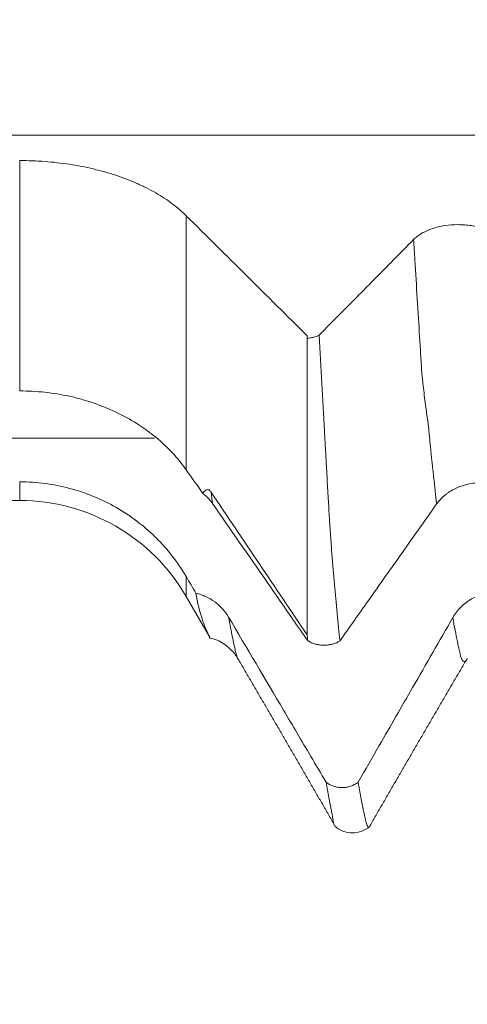
# Model space of a CAD drawing. Units: millimetres. Extents: x -28 to 103, y -83 to 37.
# Drawn here: x 62 to 65, y -8 to -2 of the extents above; entities that cross this region are included whole.
import ezdxf

# ---------------------------------------------------------------- set-up
doc = ezdxf.new("R2010")
doc.units = ezdxf.units.MM
for name, color, linetype in [('1', 4, 'Continuous'), ('2', 7, 'Continuous'), ('SK2', 7, 'Continuous')]:
    doc.layers.add(name, color=color, linetype=linetype)
doc.styles.add('iso_b_vert', font='simplex.shx')
doc.dimstyles.get("Standard").update_dxf_attribs({"dimtxt": 0.18, "dimasz": 0.18, "dimexe": 0.18, "dimexo": 0.0625, "dimgap": 0.09, "dimtad": 1, "dimzin": 0, "dimdsep": 52, "dimtxsty": 'Standard', "dimcen": 0.09, "dimadec": 0, "dimazin": 0, "dimtfac": 1, "dimtdec": 4, "dimtofl": 0, "dimtmove": 0, "dimatfit": 3, "dimfxl": 1, "dimtolj": 1, "dimtzin": 0, "dimarcsym": 0})

# ---------------------------------------------------------------- blocks, each defined once
blk = doc.blocks.new('_U2')
at = {"layer": 'SK2', "lineweight": 13}
for p, q in [((63.82, -8.005784), (63.82, -15.418284)), ((81.82, -8.005784), (81.82, -15.418284)), ((81.82, -13.418284), (63.82, -13.418284))]:
    blk.add_line(p, q, dxfattribs=at)
at = {"layer": 'SK2', "lineweight": 18}
for points in [[(63.82, -13.418284), (67.319998, -12.9575), (67.320002, -13.879068)], [(81.82, -13.418284), (78.320002, -13.879068), (78.319998, -12.9575)]]:
    blk.add_solid(points, dxfattribs=at)
at = {"layer": 'SK2', "lineweight": 18, "attachment_point": 7, "line_spacing_factor": 1.084337, "style": 'iso_b_vert'}
for s, insert, char_height in [('\\W0.8315;\\W0.4158;%%p\\W0.8315;0.5', (72.423338, -12.180689), 2.5), ('\\W0.5321;18', (67.116068, -12.53317), 3)]:
    blk.add_mtext(s, dxfattribs=dict(at, insert=insert, char_height=char_height))
blk = doc.blocks.new('_U3')
at = {"layer": 'SK2', "lineweight": 13}
for p, q in [((37.32, -6.0985), (37.32, -37.918284)), ((81.82, -8.005784), (81.82, -37.918284)), ((81.82, -35.918284), (37.32, -35.918284))]:
    blk.add_line(p, q, dxfattribs=at)
at = {"layer": 'SK2', "lineweight": 18}
for points in [[(37.32, -35.918284), (40.819998, -35.4575), (40.820002, -36.379068)], [(81.82, -35.918284), (78.320002, -36.379068), (78.319998, -35.4575)]]:
    blk.add_solid(points, dxfattribs=at)
at = {"layer": 'SK2', "lineweight": 18, "insert": (55.892658, -35.03317), "char_height": 3, "attachment_point": 7, "line_spacing_factor": 1.084337, "style": 'iso_b_vert'}
blk.add_mtext('\\W0.7983;44.5', dxfattribs=at)
blk = doc.blocks.new('_U4')
at = {"layer": '2', "lineweight": 13}
for p, q in [((43.995, -1.5875), (43.995, -26.918284)), ((81.82, -8.005784), (81.82, -26.918284)), ((81.82, -24.918284), (43.995, -24.918284))]:
    blk.add_line(p, q, dxfattribs=at)
at = {"layer": '2', "lineweight": 18}
for points in [[(43.995, -24.918284), (47.494998, -24.4575), (47.495002, -25.379068)], [(81.82, -24.918284), (78.320002, -25.379068), (78.319998, -24.4575)]]:
    blk.add_solid(points, dxfattribs=at)
at = {"layer": '2', "lineweight": 18, "insert": (59.546044, -24.03317), "char_height": 3, "attachment_point": 7, "line_spacing_factor": 1.084337, "style": 'iso_b_vert'}
blk.add_mtext('\\W0.7346;37.8', dxfattribs=at)

msp = doc.modelspace()

# ---------------------------------------------------------------- linework, layer by layer
at = {"layer": '1', "lineweight": 13}
for p, q in [((62.026, -3.8268), (62.026, -2.3884)), ((63.0652, -2.7326), (63.0652, -4.3192)), ((62.026, -4.511), (62.026, -4.3948)), ((63.0652, -5.111), (63.0652, -4.9863))]:
    msp.add_line(p, q, dxfattribs=at)
at = {"layer": '1', "lineweight": 18}
for p, q in [((37.9009, -4.511), (62.026, -4.511)), ((63.0652, -5.111), (63.208, -5.3583))]:
    msp.add_line(p, q, dxfattribs=at)
msp.add_arc((62.026, -5.711), 1.2, 30, 90, dxfattribs=at)
at = {"layer": '1', "lineweight": 13}
for points, knots in [([(81.82, -2.2316), (80.7403, -2.2316), (75.2063, -2.2316), (68.9935, -2.2322), (62.7868, -2.2299), (60.2383, -2.2269), (56.7364, -2.2269), (53.3664, -2.2546), (50.8057, -2.3106), (49.8632, -2.3365)], [0, 0, 0, 0, 0.101787, 0.521621, 0.58531, 0.687198, 0.76286, 0.912679, 1, 1, 1, 1]), ([(64.6284, -4.5325), (64.6221, -4.4781), (64.6146, -4.411), (64.6058, -4.3307), (64.6009, -4.2849), (64.5961, -4.2377), (64.5912, -4.1913), (64.5876, -4.1545), (64.584, -4.1184), (64.581, -4.0883), (64.5786, -4.0632), (64.5762, -4.0379), (64.5732, -4.015), (64.5696, -3.9947), (64.5624, -3.9425), (64.5539, -3.8782), (64.5452, -3.8024), (64.5409, -3.763), (64.5385, -3.7413), (64.5366, -3.7249), (64.5348, -3.7002), (64.5324, -3.6589), (64.5281, -3.5915), (64.5147, -3.3732), (64.4998, -3.1308), (64.4872, -2.9242), (64.4846, -2.8813)], [0, 0, 0, 0, 0.130691, 0.156196, 0.1817, 0.23271, 0.258214, 0.283719, 0.309224, 0.334728, 0.34748, 0.360233, 0.385737, 0.411242, 0.436747, 0.538765, 0.589775, 0.615279, 0.628032, 0.640784, 0.653536, 0.666289, 0.691793, 0.742802, 0.94684, 1, 1, 1, 1]), ([(62.8666, -4.1227), (61.8969, -4.1209), (60.1284, -4.1161), (56.7364, -4.1161), (53.3664, -4.183), (50.8057, -4.3182), (49.8632, -4.3807)], [0, 0, 0, 0, 0.226546, 0.413633, 0.784083, 1, 1, 1, 1]), ([(63.3846, -5.4934), (63.3838, -5.4917), (63.3819, -5.4871), (63.3793, -5.4805), (63.377, -5.4701), (63.3734, -5.4554), (63.3658, -5.4218), (63.3507, -5.3514), (63.3379, -5.2845), (63.3299, -5.2396)], [0, 0, 0, 0, 0.041714, 0.106992, 0.139631, 0.172271, 0.302828, 0.563942, 1, 1, 1, 1]), ([(64.8193, -5.4975), (64.8188, -5.4989), (64.8177, -5.5015), (64.8154, -5.5048), (64.8124, -5.5102), (64.8076, -5.5153), (64.8015, -5.5182), (64.7941, -5.5152), (64.7886, -5.5081), (64.785, -5.5012), (64.7826, -5.4967), (64.7796, -5.4894), (64.7766, -5.4752), (64.7742, -5.466), (64.7706, -5.4498), (64.7651, -5.4264), (64.7507, -5.3593), (64.7386, -5.2969), (64.7289, -5.2426)], [0, 0, 0, 0, 0.016384, 0.036558, 0.076906, 0.117255, 0.197952, 0.278648, 0.359345, 0.379519, 0.399694, 0.440042, 0.480391, 0.500565, 0.520739, 0.601436, 0.682133, 1, 1, 1, 1])]:
    msp.add_open_spline(points, degree=3, knots=knots, dxfattribs=at)
at = {"layer": '1', "lineweight": 18}
for points, knots in [([(62.026, -2.3884), (62.0789, -2.3884), (62.1836, -2.3923), (62.286, -2.404), (62.3619, -2.4156), (62.387, -2.42), (62.4371, -2.4297), (62.4618, -2.4351), (62.5345, -2.4524), (62.6281, -2.4789), (62.7152, -2.5123), (62.7674, -2.5353), (62.7778, -2.5401), (62.7982, -2.5497), (62.8282, -2.5643), (62.8568, -2.5797), (62.9121, -2.6115), (62.9463, -2.6339), (63.0097, -2.6813), (63.0388, -2.7063), (63.0652, -2.7326)], [0, 0, 0, 0, 0.125, 0.25, 0.25, 0.3125, 0.3125, 0.375, 0.375, 0.5, 0.625, 0.625, 0.65625, 0.65625, 0.6875, 0.75, 0.75, 0.875, 0.875, 1, 1, 1, 1]), ([(65.0395, -2.8809), (65.0253, -2.8669), (65.0082, -2.8541), (64.9833, -2.8399), (64.9782, -2.8371), (64.9676, -2.8318), (64.9514, -2.8241), (64.9341, -2.8175), (64.916, -2.8114), (64.9098, -2.8095), (64.8972, -2.8059), (64.8908, -2.8043), (64.8713, -2.7996), (64.8449, -2.7944), (64.8175, -2.7912), (64.7897, -2.7891), (64.7756, -2.7886), (64.7336, -2.7885), (64.7059, -2.7906), (64.6514, -2.799), (64.6256, -2.8052), (64.5894, -2.8173), (64.5776, -2.8219), (64.5555, -2.8318), (64.5346, -2.8424), (64.5163, -2.8545), (64.4993, -2.8675), (64.4916, -2.8742), (64.4846, -2.8813)], [0, 0, 0, 0, 0.125, 0.125, 0.15625, 0.15625, 0.1875, 0.25, 0.25, 0.28125, 0.28125, 0.3125, 0.3125, 0.375, 0.4375, 0.4375, 0.5, 0.5, 0.625, 0.625, 0.75, 0.75, 0.8125, 0.8125, 0.875, 0.9375, 0.9375, 1, 1, 1, 1]), ([(64.4846, -2.8813), (64.4013, -2.966), (64.3178, -3.0506), (64.165, -3.2056), (64.0955, -3.276), (63.9823, -3.3907), (63.9384, -3.4351), (63.8946, -3.4795)], [0, 0, 0, 0, 0.424445, 0.424445, 0.777379, 0.777379, 1, 1, 1, 1]), ([(63.82, -3.4983), (63.8268, -3.4976), (63.8334, -3.4968), (63.8466, -3.4946), (63.8531, -3.4932), (63.872, -3.4884), (63.8838, -3.4844), (63.8946, -3.4795)], [0, 0, 0, 0, 0.25, 0.25, 0.5, 0.5, 1, 1, 1, 1]), ([(63.82, -3.4983), (63.82, -3.5968), (63.82, -3.6945), (63.82, -3.8879), (63.82, -3.9834), (63.82, -4.125), (63.82, -4.1955), (63.82, -4.2652), (63.82, -4.3116), (63.82, -4.3347), (63.82, -4.4028), (63.82, -4.4468), (63.82, -4.5321), (63.82, -4.5734), (63.82, -4.6533), (63.82, -4.6919), (63.82, -4.7476), (63.82, -4.7658), (63.82, -4.8015), (63.82, -4.819), (63.82, -4.853), (63.82, -4.8694), (63.82, -4.9011), (63.82, -4.9165), (63.82, -4.9465), (63.82, -4.9612), (63.82, -4.9905), (63.82, -5.0051), (63.82, -5.0485), (63.82, -5.077), (63.82, -5.1331), (63.82, -5.2159), (63.82, -5.2947), (63.82, -5.3453)], [0, 0, 0, 0, 0.125, 0.125, 0.25, 0.25, 0.3125, 0.34375, 0.34375, 0.375, 0.375, 0.4375, 0.4375, 0.5, 0.5, 0.5625, 0.5625, 0.59375, 0.59375, 0.625, 0.625, 0.65625, 0.65625, 0.6875, 0.6875, 0.71875, 0.71875, 0.75, 0.75, 0.8125, 0.8125, 0.875, 1, 1, 1, 1]), ([(63.8946, -3.4795), (63.9002, -3.5805), (63.9057, -3.6807), (63.9168, -3.8791), (63.9224, -3.9773), (63.9306, -4.1232), (63.9333, -4.1715), (63.9368, -4.2317), (63.9375, -4.2437), (63.9388, -4.2677), (63.9394, -4.2798), (63.9414, -4.3156), (63.9427, -4.3392), (63.9465, -4.409), (63.9491, -4.4541), (63.9542, -4.5416), (63.9567, -4.584), (63.9619, -4.666), (63.9645, -4.7055), (63.9685, -4.7626), (63.9698, -4.7811), (63.9724, -4.8171), (63.9736, -4.8346), (63.9757, -4.8599), (63.9764, -4.8681), (63.9777, -4.8845), (63.9783, -4.8926), (63.9801, -4.9167), (63.9815, -4.9323), (63.9859, -4.9785), (63.9886, -5.0095), (63.9941, -5.0702), (63.997, -5.1002), (64.0026, -5.1595), (64.0053, -5.1888), (64.0138, -5.2755), (64.0194, -5.3318), (64.0251, -5.3866)], [0, 0, 0, 0, 0.125, 0.125, 0.25, 0.25, 0.3125, 0.3125, 0.328125, 0.328125, 0.34375, 0.34375, 0.375, 0.375, 0.4375, 0.4375, 0.5, 0.5, 0.5625, 0.5625, 0.59375, 0.59375, 0.625, 0.625, 0.640625, 0.640625, 0.65625, 0.65625, 0.6875, 0.6875, 0.75, 0.75, 0.8125, 0.8125, 0.875, 0.875, 1, 1, 1, 1]), ([(63.0652, -4.3192), (63.0388, -4.2816), (62.9805, -4.2102), (62.9117, -4.1459), (62.8562, -4.1003), (62.837, -4.0856), (62.7973, -4.057), (62.7769, -4.0432), (62.7144, -4.004), (62.6276, -3.9564), (62.5337, -3.9184), (62.4728, -3.8977), (62.4605, -3.8937), (62.4358, -3.8861), (62.3986, -3.8752), (62.361, -3.8658), (62.2855, -3.8492), (62.2345, -3.8409), (62.1312, -3.8297), (62.0789, -3.8269), (62.026, -3.8268)], [0, 0, 0, 0, 0.125, 0.25, 0.25, 0.3125, 0.3125, 0.375, 0.375, 0.5, 0.625, 0.625, 0.65625, 0.65625, 0.6875, 0.75, 0.75, 0.875, 0.875, 1, 1, 1, 1]), ([(62.026, -4.3948), (62.0789, -4.3948), (62.1313, -4.3983), (62.2348, -4.4117), (62.286, -4.4217), (62.3619, -4.4418), (62.387, -4.4493), (62.4371, -4.4661), (62.4618, -4.4753), (62.5345, -4.505), (62.6281, -4.5507), (62.7152, -4.608), (62.7674, -4.6475), (62.7778, -4.6557), (62.7982, -4.6722), (62.8282, -4.6974), (62.8568, -4.7238), (62.9121, -4.7784), (62.9463, -4.8169), (63.0097, -4.8983), (63.0388, -4.9412), (63.0652, -4.9863)], [0, 0, 0, 0, 0.125, 0.125, 0.25, 0.25, 0.3125, 0.3125, 0.375, 0.375, 0.5, 0.625, 0.625, 0.65625, 0.65625, 0.6875, 0.75, 0.75, 0.875, 0.875, 1, 1, 1, 1]), ([(64.6284, -4.5325), (64.6426, -4.5125), (64.6596, -4.4943), (64.6845, -4.4738), (64.6896, -4.4699), (64.7002, -4.4623), (64.7163, -4.4513), (64.7337, -4.4417), (64.7517, -4.4331), (64.7579, -4.4304), (64.7705, -4.4252), (64.7769, -4.4228), (64.7964, -4.4161), (64.8228, -4.4086), (64.8501, -4.4041), (64.8779, -4.4009), (64.8921, -4.4001), (64.934, -4.4), (64.9617, -4.4029), (65.0163, -4.4148), (65.0421, -4.4236), (65.0784, -4.4408), (65.0902, -4.4473), (65.1123, -4.4614), (65.1332, -4.4765), (65.1516, -4.4938), (65.1686, -4.5122), (65.1764, -4.5219), (65.1834, -4.532)], [0, 0, 0, 0, 0.125, 0.125, 0.15625, 0.15625, 0.1875, 0.25, 0.25, 0.28125, 0.28125, 0.3125, 0.3125, 0.375, 0.4375, 0.4375, 0.5, 0.5, 0.625, 0.625, 0.75, 0.75, 0.8125, 0.8125, 0.875, 0.9375, 0.9375, 1, 1, 1, 1]), ([(63.1698, -4.4678), (63.1724, -4.4634), (63.1751, -4.4593), (63.1812, -4.4521), (63.1844, -4.4489), (63.1901, -4.4454), (63.1921, -4.4445), (63.1964, -4.4434), (63.1987, -4.4431), (63.2026, -4.4438), (63.204, -4.4441), (63.207, -4.4454), (63.2085, -4.4462), (63.2118, -4.4486), (63.2136, -4.4501), (63.2174, -4.4542), (63.2194, -4.4567), (63.2214, -4.4597)], [0, 0, 0, 0, 0.25, 0.25, 0.5, 0.5, 0.625, 0.625, 0.75, 0.75, 0.8125, 0.8125, 0.875, 0.875, 0.9375, 0.9375, 1, 1, 1, 1]), ([(63.1698, -4.4678), (63.1815, -4.4767), (63.1924, -4.4864), (63.2074, -4.5019), (63.2121, -4.5073), (63.2212, -4.5183), (63.2255, -4.524), (63.2295, -4.5297)], [0, 0, 0, 0, 0.5, 0.5, 0.75, 0.75, 1, 1, 1, 1]), ([(63.2295, -4.5297), (63.3409, -4.6905), (63.4524, -4.8513), (63.6197, -5.0924), (63.6755, -5.1728), (63.7623, -5.2977), (63.7933, -5.3424), (63.8243, -5.387)], [0, 0, 0, 0, 0.562546, 0.562546, 0.843819, 0.843819, 1, 1, 1, 1]), ([(64.0251, -5.3866), (64.0838, -5.3035), (64.1424, -5.2204), (64.2723, -5.0365), (64.3435, -4.9357), (64.486, -4.7341), (64.5572, -4.6333), (64.6284, -4.5325)], [0, 0, 0, 0, 0.291815, 0.291815, 0.645908, 0.645908, 1, 1, 1, 1]), ([(63.3299, -5.2396), (63.3188, -5.2209), (63.306, -5.2035), (63.2842, -5.1795), (63.2765, -5.1717), (63.2603, -5.1571), (63.2519, -5.1503), (63.2258, -5.1311), (63.2072, -5.1201), (63.1774, -5.1064), (63.1673, -5.1023), (63.1467, -5.0952), (63.1363, -5.0922), (63.1258, -5.0897)], [0, 0, 0, 0, 0.25, 0.25, 0.375, 0.375, 0.5, 0.5, 0.75, 0.75, 0.875, 0.875, 1, 1, 1, 1]), ([(63.2128, -5.3666), (63.2129, -5.3668), (63.213, -5.367), (63.2133, -5.3673), (63.2132, -5.3672), (63.2129, -5.3663), (63.2126, -5.3656), (63.2116, -5.3636), (63.211, -5.3623), (63.2087, -5.3574), (63.2065, -5.3528), (63.2025, -5.3444), (63.201, -5.3414), (63.1983, -5.3356), (63.1969, -5.3327), (63.185, -5.3064), (63.1753, -5.2819), (63.1492, -5.2054), (63.1356, -5.15), (63.1258, -5.0897)], [0, 0, 0, 0, 0.014049, 0.014049, 0.045854, 0.045854, 0.077659, 0.077659, 0.109464, 0.109464, 0.173074, 0.173074, 0.204878, 0.204878, 0.236683, 0.236683, 0.491122, 0.491122, 1, 1, 1, 1]), ([(65.2838, -5.2419), (65.2696, -5.2179), (65.2525, -5.1961), (65.2276, -5.1716), (65.2224, -5.1668), (65.2119, -5.1577), (65.1956, -5.1445), (65.1783, -5.1331), (65.1602, -5.1227), (65.154, -5.1195), (65.1415, -5.1133), (65.135, -5.1104), (65.1155, -5.1024), (65.0891, -5.0935), (65.0618, -5.088), (65.034, -5.0843), (65.0198, -5.0834), (64.9778, -5.0833), (64.9502, -5.0869), (64.8956, -5.1013), (64.8699, -5.1119), (64.8336, -5.1328), (64.8218, -5.1406), (64.7997, -5.1575), (64.7789, -5.1758), (64.7606, -5.1966), (64.7436, -5.2188), (64.7358, -5.2305), (64.7289, -5.2426)], [0, 0, 0, 0, 0.125, 0.125, 0.15625, 0.15625, 0.1875, 0.25, 0.25, 0.28125, 0.28125, 0.3125, 0.3125, 0.375, 0.4375, 0.4375, 0.5, 0.5, 0.625, 0.625, 0.75, 0.75, 0.8125, 0.8125, 0.875, 0.9375, 0.9375, 1, 1, 1, 1]), ([(63.9379, -6.2698), (63.9063, -6.2162), (63.8747, -6.1626), (63.7861, -6.0124), (63.7291, -5.9158), (63.558, -5.626), (63.444, -5.4328), (63.3299, -5.2396)], [0, 0, 0, 0, 0.156082, 0.156082, 0.437388, 0.437388, 1, 1, 1, 1]), ([(64.7289, -5.2426), (64.6455, -5.3879), (64.5621, -5.5332), (64.4092, -5.7994), (64.3398, -5.9201), (64.2265, -6.1171), (64.1826, -6.1933), (64.1388, -6.2695)], [0, 0, 0, 0, 0.424425, 0.424425, 0.777339, 0.777339, 1, 1, 1, 1]), ([(63.2075, -5.3696), (63.2254, -5.3727), (63.2737, -5.3854), (63.337, -5.4318), (63.3709, -5.4704), (63.3837, -5.4915)], [0, 0, 0, 0, 0.214456, 0.619696, 1, 1, 1, 1]), ([(64.0251, -5.3866), (64.0108, -5.3958), (63.995, -5.4028), (63.9693, -5.4101), (63.9605, -5.412), (63.9428, -5.4144), (63.9338, -5.4151), (63.9157, -5.4151), (63.9066, -5.4145), (63.8889, -5.4121), (63.8802, -5.4103), (63.8631, -5.4055), (63.8547, -5.4025), (63.8389, -5.3955), (63.8314, -5.3915), (63.8243, -5.387)], [0, 0, 0, 0, 0.25, 0.25, 0.375, 0.375, 0.5, 0.5, 0.625, 0.625, 0.75, 0.75, 0.875, 0.875, 1, 1, 1, 1]), ([(63.9379, -6.2698), (63.9523, -6.2808), (63.9681, -6.2892), (63.9939, -6.2979), (64.0027, -6.3001), (64.0204, -6.303), (64.0293, -6.3037), (64.0475, -6.3037), (64.0565, -6.303), (64.0742, -6.3), (64.083, -6.2978), (64.1001, -6.292), (64.1084, -6.2884), (64.1242, -6.2799), (64.1317, -6.275), (64.1388, -6.2695)], [0, 0, 0, 0, 0.25, 0.25, 0.375, 0.375, 0.5, 0.5, 0.625, 0.625, 0.75, 0.75, 0.875, 0.875, 1, 1, 1, 1]), ([(63.9897, -6.5359), (63.9883, -6.5322), (63.9869, -6.5277), (63.984, -6.5175), (63.9827, -6.5121), (63.9808, -6.5033), (63.9802, -6.5003), (63.9794, -6.4946), (63.9791, -6.4918), (63.9786, -6.4861), (63.9783, -6.4833), (63.9773, -6.4772), (63.9765, -6.4739), (63.9743, -6.464), (63.9729, -6.4575), (63.9688, -6.4374), (63.966, -6.4236), (63.9605, -6.3951), (63.9577, -6.3805), (63.9492, -6.3352), (63.9436, -6.3034), (63.9379, -6.2698)], [0, 0, 0, 0, 0.086199, 0.086199, 0.162349, 0.162349, 0.200424, 0.200424, 0.238499, 0.238499, 0.276574, 0.276574, 0.314649, 0.314649, 0.3908, 0.3908, 0.5431, 0.5431, 0.6954, 0.6954, 1, 1, 1, 1]), ([(64.1388, -6.2695), (64.1444, -6.3027), (64.15, -6.3342), (64.1611, -6.3939), (64.1666, -6.422), (64.1735, -6.4552), (64.1748, -6.4618), (64.1776, -6.4746), (64.1789, -6.481), (64.181, -6.4902), (64.1817, -6.4933), (64.1831, -6.4994), (64.1837, -6.5025), (64.1856, -6.5115), (64.187, -6.5168), (64.1906, -6.5315), (64.1934, -6.5385), (64.1986, -6.5484), (64.201, -6.5514), (64.2049, -6.5518), (64.2062, -6.5513), (64.2082, -6.5496), (64.2088, -6.549), (64.2094, -6.5482)], [0, 0, 0, 0, 0.22903, 0.22903, 0.45806, 0.45806, 0.515317, 0.515317, 0.572574, 0.572574, 0.601203, 0.601203, 0.629832, 0.629832, 0.687089, 0.687089, 0.801604, 0.801604, 0.916119, 0.916119, 0.973376, 0.973376, 1, 1, 1, 1]), ([(63.9941, -6.5455), (64.0092, -6.5583), (64.0422, -6.578), (64.102, -6.59), (64.1622, -6.579), (64.1954, -6.5598), (64.2107, -6.5472)], [0, 0, 0, 0, 0.244533, 0.497472, 0.75159, 1, 1, 1, 1]), ([(64.2109, -6.5461), (64.2111, -6.5457), (64.2113, -6.5453), (64.2129, -6.5426), (64.2141, -6.5398), (64.2155, -6.5359), (64.2157, -6.5355), (64.2158, -6.5351)], [0, 0, 0, 0, 0.137025, 0.137025, 0.909218, 0.909218, 1, 1, 1, 1])]:
    msp.add_open_spline(points, degree=3, knots=knots, dxfattribs=at)
for points, degree in [([(63.0652, -2.7326), (63.3168, -2.9826), (63.5684, -3.2327), (63.82, -3.4828)], 3), ([(63.82, -3.4828), (63.82, -3.488), (63.82, -3.4931), (63.82, -3.4983)], 3), ([(63.1698, -4.4678), (63.135, -4.4182), (63.1001, -4.3687), (63.0652, -4.3192)], 3), ([(63.2214, -4.4597), (63.4209, -4.7564), (63.6205, -5.0534), (63.82, -5.3507)], 3), ([(63.0652, -4.9863), (63.0854, -5.0208), (63.1056, -5.0552), (63.1258, -5.0897)], 3), ([(63.82, -5.3507), (63.82, -5.3489), (63.82, -5.3471), (63.82, -5.3453)], 3), ([(63.8243, -5.387), (63.8229, -5.3732), (63.8214, -5.3593), (63.82, -5.3453)], 3), ([(63.3842, -5.4926), (63.6916, -6.0175), (63.9959, -6.5467)], 2), ([(64.2119, -6.5419), (64.5147, -6.017), (64.8193, -5.4972)], 2)]:
    msp.add_open_spline(points, degree=degree, dxfattribs=at)
at = {"layer": '1', "lineweight": 13}
msp.add_open_spline([(63.2295, -4.5297), (63.2268, -4.5067), (63.2241, -4.4833), (63.2214, -4.4597)], degree=3, dxfattribs=at)

# ---------------------------------------------------------------- dimensions: what is measured, and where the dimension line sits
at = {"layer": '2', "lineweight": 18}
dim = msp.add_linear_dim(base=(43.995, -24.9183), p1=(81.82, -6.4183), p2=(43.995, 0), dimstyle='Standard', override={"dimtxt": 3, "dimasz": 3.5, "dimexe": 2, "dimexo": 1.5875, "dimgap": 1.5, "dimtad": 1, "dimtih": 1, "dimtoh": 0, "dimdec": 1, "dimlfac": 1, "dimzin": 8, "dimdsep": 46, "dimlunit": 2, "dimpost": '<>', "dimtxsty": 'iso_b_vert', "dimsah": 1, "dimse1": 0, "dimse2": 0, "dimsd1": 0, "dimsd2": 0, "dimclrd": 2, "dimclre": 2, "dimclrt": 2, "dimtol": 0, "dimtm": -0.1, "dimtfac": 1.166667, "dimtdec": 3, "dimtofl": 1, "dimtmove": 0, "dimtzin": 8, "dimlwd": 13, "dimlwe": 13}, dxfattribs=at)
dim.commit()
dim.dimension.update_dxf_attribs({"geometry": '_U4', "text_midpoint": (62.9075, -24.9183)})
at = {"layer": 'SK2', "lineweight": 18}
for base, p2, override, picture, middle in [((37.32, -35.9183), (37.32, -4.511), {"dimtxt": 3, "dimasz": 3.5, "dimexe": 2, "dimexo": 1.5875, "dimgap": 1.5, "dimtad": 1, "dimtih": 1, "dimtoh": 0, "dimdec": 1, "dimlfac": 1, "dimzin": 8, "dimdsep": 46, "dimlunit": 2, "dimpost": '<>', "dimtxsty": 'iso_b_vert', "dimsah": 1, "dimse1": 0, "dimse2": 0, "dimsd1": 0, "dimsd2": 0, "dimclrd": 2, "dimclre": 2, "dimclrt": 2, "dimtol": 0, "dimtm": -0.1, "dimtfac": 1.166667, "dimtdec": 3, "dimtofl": 1, "dimtmove": 0, "dimtzin": 8, "dimlwd": 13, "dimlwe": 13}, '_U3', (59.57, -35.9183)), ((63.82, -13.4183), (63.82, -6.4183), {"dimtxt": 3, "dimasz": 3.5, "dimexe": 2, "dimexo": 1.5875, "dimgap": 1.5, "dimtad": 1, "dimtih": 1, "dimtoh": 0, "dimdec": 1, "dimlfac": 1, "dimzin": 8, "dimdsep": 46, "dimlunit": 2, "dimpost": '<>', "dimtxsty": 'iso_b_vert', "dimsah": 1, "dimse1": 0, "dimse2": 0, "dimsd1": 0, "dimsd2": 0, "dimclrd": 2, "dimclre": 2, "dimclrt": 2, "dimtol": 1, "dimlim": 0, "dimtp": 0.5, "dimtm": 0.5, "dimtfac": 0.833333, "dimtdec": 3, "dimtofl": 1, "dimtmove": 0, "dimtzin": 8, "dimlwd": 13, "dimlwe": 13}, '_U2', (73.2486, -13.4183))]:
    dim = msp.add_linear_dim(base=base, p1=(81.82, -6.4183), p2=p2, dimstyle='Standard', override=override, dxfattribs=at)
    dim.commit()
    dim.dimension.update_dxf_attribs({"geometry": picture, "text_midpoint": middle})

doc.saveas('drawing.dxf')
